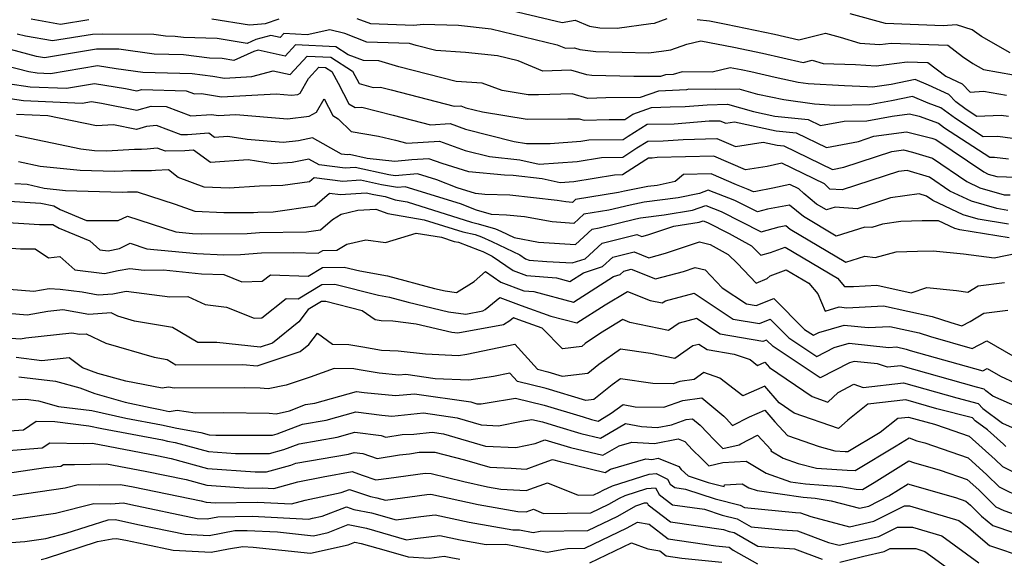
# Model space of a CAD drawing. Extents: x 1966594 to 1974796, y 2863029 to 2866063.
# Drawn here: x 1968284 to 1968492, y 2864589 to 2864702 of the extents above; entities that cross this region are included whole.
import ezdxf

# ---------------------------------------------------------------- set-up
doc = ezdxf.new("R2010")
doc.units = 0

msp = doc.modelspace()

# ---------------------------------------------------------------- linework, layer by layer
at = {"layer": 'Unknown_Line_Type', "color": 0}
for points in [[(1968385, 2864704.57, 3142), (1968398.36, 2864701.37, 3142), (1968401.13, 2864701.85, 3142), (1968404.13, 2864700.6, 3142), (1968406.33, 2864700.29, 3142), (1968409.94, 2864700.2, 3142), (1968417.02, 2864701.15, 3142), (1968417.8, 2864701.25, 3142), (1968420.47, 2864702.2, 3142)], [(1968286.51, 2864702.13, 3140), (1968292.73, 2864701.04, 3140), (1968298.65, 2864702.02, 3140)], [(1968324.57, 2864702.17, 3140), (1968332.54, 2864700.89, 3140), (1968335.85, 2864701.14, 3140), (1968338.75, 2864702.14, 3140)], [(1968355.13, 2864702.24, 3140), (1968358.01, 2864701.14, 3140), (1968367.15, 2864700.82, 3140), (1968369.12, 2864701, 3140), (1968376.54, 2864700.79, 3140), (1968383.41, 2864700.05, 3140), (1968397.34, 2864696.68, 3140), (1968399.06, 2864695.97, 3140), (1968400.97, 2864696.04, 3140), (1968402.06, 2864695.72, 3140), (1968405.47, 2864695.24, 3140), (1968416.55, 2864694.97, 3140), (1968419.28, 2864695.34, 3140), (1968421.25, 2864695.6, 3140), (1968424.65, 2864696.81, 3140), (1968427.61, 2864697.55, 3140), (1968434.5, 2864696.21, 3140), (1968440.6, 2864694.94, 3140), (1968449.13, 2864692.96, 3140), (1968451.01, 2864693.44, 3140), (1968453.36, 2864692.77, 3140), (1968460.18, 2864692.56, 3140), (1968464.52, 2864692.26, 3140), (1968471.04, 2864693.12, 3140), (1968475.37, 2864692.96, 3140), (1968479.2, 2864690.06, 3140), (1968482.61, 2864688.48, 3140), (1968484.33, 2864686.74, 3140), (1968487.14, 2864686.95, 3140), (1968491.95, 2864686.09, 3140)], [(1968426.84, 2864701.99, 3142), (1968429.41, 2864701.73, 3142), (1968432.93, 2864701.04, 3142), (1968443.1, 2864698.92, 3142), (1968448.22, 2864697.73, 3142), (1968453.87, 2864699.15, 3142), (1968456.94, 2864698.27, 3142), (1968461.1, 2864697.02, 3142), (1968465.28, 2864696.73, 3142), (1968467.64, 2864697.05, 3142), (1968479.61, 2864696.58, 3142), (1968482.72, 2864694.23, 3142), (1968484.86, 2864692.76, 3142), (1968487.09, 2864691.49, 3142), (1968493.46, 2864690.36, 3142)], [(1968492.76, 2864695.01, 3144), (1968486.73, 2864698.45, 3144), (1968484.76, 2864699.8, 3144), (1968481.41, 2864700.86, 3144), (1968478.65, 2864700.71, 3144), (1968466.46, 2864701.16, 3144), (1968459.04, 2864703.22, 3144)], [(1968492.4, 2864681.56, 3138), (1968490.84, 2864681.77, 3138), (1968485.69, 2864681.6, 3138), (1968483.46, 2864683.06, 3138), (1968481.3, 2864684.69, 3138), (1968479.82, 2864686.19, 3138), (1968475.51, 2864688.18, 3138), (1968472.72, 2864689.36, 3138), (1968467.65, 2864688.3, 3138), (1968463.76, 2864687.78, 3138), (1968462.66, 2864687.86, 3138), (1968457.87, 2864688.01, 3138), (1968450.22, 2864688.44, 3138), (1968448.08, 2864688.75, 3138), (1968443.21, 2864689.77, 3138), (1968438.09, 2864690.96, 3138), (1968436.06, 2864691.38, 3138), (1968433.76, 2864691.83, 3138), (1968429.99, 2864690.89, 3138), (1968423.66, 2864690.98, 3138), (1968421.74, 2864690.46, 3138), (1968420.16, 2864690.39, 3138), (1968419.11, 2864690.03, 3138), (1968413.45, 2864689.98, 3138), (1968404.62, 2864690.19, 3138), (1968403.53, 2864690.34, 3138), (1968400.19, 2864691.33, 3138), (1968394.32, 2864691.11, 3138), (1968389.08, 2864693.3, 3138), (1968384.76, 2864694.35, 3138), (1968377.98, 2864695.07, 3138), (1968371.75, 2864695.47, 3138), (1968367.63, 2864696.54, 3138), (1968366.2, 2864696.95, 3138), (1968357.26, 2864697.26, 3138), (1968352.6, 2864699.04, 3138), (1968349.44, 2864699.83, 3138), (1968344.63, 2864698.81, 3138), (1968339.75, 2864699.05, 3138), (1968339, 2864698.22, 3138), (1968337.02, 2864698.65, 3138), (1968333.83, 2864697.77, 3138), (1968332.04, 2864696.95, 3138), (1968325.67, 2864697.98, 3138), (1968318.62, 2864698.25, 3138), (1968316.86, 2864698.46, 3138), (1968314.83, 2864698.52, 3138), (1968312.39, 2864698.86, 3138), (1968301.59, 2864698.95, 3138), (1968299.47, 2864698.88, 3138), (1968291.03, 2864697.49, 3138), (1968285.32, 2864698.49, 3138), (1968283.57, 2864698.95, 3138)], [(1968494.79, 2864676.77, 3136), (1968490.12, 2864677.39, 3136), (1968487.05, 2864677.29, 3136), (1968481.19, 2864681.13, 3136), (1968478.16, 2864683.42, 3136), (1968475.49, 2864684.38, 3136), (1968472.14, 2864685.81, 3136), (1968467.72, 2864684.88, 3136), (1968463.12, 2864684.05, 3136), (1968455.7, 2864683.92, 3136), (1968451.51, 2864684.16, 3136), (1968445.07, 2864685.08, 3136), (1968439.57, 2864686.24, 3136), (1968435.62, 2864687.37, 3136), (1968430.66, 2864687.24, 3136), (1968425.08, 2864687.32, 3136), (1968424.53, 2864687.17, 3136), (1968418.66, 2864686.92, 3136), (1968414.77, 2864685.57, 3136), (1968407.55, 2864685.51, 3136), (1968403.81, 2864685.39, 3136), (1968400.51, 2864686.35, 3136), (1968393.4, 2864686.17, 3136), (1968391.19, 2864686.16, 3136), (1968385.76, 2864687.03, 3136), (1968381.53, 2864688.57, 3136), (1968376.06, 2864688.92, 3136), (1968363.94, 2864692.07, 3136), (1968359.73, 2864693.27, 3136), (1968356.5, 2864693.38, 3136), (1968353.31, 2864694.6, 3136), (1968350.7, 2864696.28, 3136), (1968342.21, 2864696.68, 3136), (1968340.04, 2864694.32, 3136), (1968334.36, 2864695.55, 3136), (1968333.41, 2864695.29, 3136), (1968329.24, 2864693.39, 3136), (1968326.78, 2864693.78, 3136), (1968324.06, 2864693.89, 3136), (1968318.64, 2864694.54, 3136), (1968312.45, 2864694.71, 3136), (1968304.96, 2864695.74, 3136), (1968301.06, 2864695.77, 3136), (1968300.29, 2864695.75, 3136), (1968289.34, 2864693.94, 3136), (1968287.67, 2864694.24, 3136), (1968282.2, 2864695.68, 3136)], [(1968280.82, 2864692.41, 3134), (1968286.05, 2864691.03, 3134), (1968287.79, 2864690.76, 3134), (1968290.6, 2864690.65, 3134), (1968300.48, 2864692.33, 3134), (1968304.46, 2864691.67, 3134), (1968310.06, 2864690.9, 3134), (1968320.42, 2864690.61, 3134), (1968324.8, 2864690.08, 3134), (1968327.24, 2864689.68, 3134), (1968333.01, 2864689.98, 3134), (1968337.47, 2864691.2, 3134), (1968341.08, 2864690.41, 3134), (1968344.67, 2864694.32, 3134), (1968349.63, 2864694.08, 3134), (1968354.2, 2864691.14, 3134), (1968355.63, 2864688.53, 3134), (1968358.56, 2864687.66, 3134), (1968360.11, 2864687.73, 3134), (1968362.32, 2864687.18, 3134), (1968375.59, 2864683.74, 3134), (1968377, 2864683.83, 3134), (1968378.1, 2864683.43, 3134), (1968381.6, 2864682.53, 3134), (1968391.01, 2864681.03, 3134), (1968399.56, 2864681.06, 3134), (1968401.93, 2864681.12, 3134), (1968403.03, 2864680.8, 3134), (1968408.24, 2864680.96, 3134), (1968411.57, 2864680.98, 3134), (1968413.26, 2864682.09, 3134), (1968417.16, 2864683.45, 3134), (1968421.13, 2864683.62, 3134), (1968424.28, 2864683.69, 3134), (1968428.93, 2864684.05, 3134), (1968433.18, 2864684.16, 3134), (1968438.66, 2864682.6, 3134), (1968443.19, 2864681.63, 3134), (1968450.18, 2864680.92, 3134), (1968452.78, 2864679.65, 3134), (1968457.77, 2864680.62, 3134), (1968462.54, 2864680.7, 3134), (1968467.85, 2864681.66, 3134), (1968471.55, 2864682.16, 3134), (1968473.56, 2864681.65, 3134), (1968477.63, 2864680.18, 3134), (1968478.93, 2864679.2, 3134), (1968488.42, 2864672.98, 3134), (1968489.4, 2864673.02, 3134), (1968492.35, 2864672.63, 3134)], [(1968281.62, 2864688.56, 3132), (1968286.33, 2864687.85, 3132), (1968293.94, 2864687.53, 3132), (1968299.85, 2864688.53, 3132), (1968306.39, 2864687.45, 3132), (1968308.81, 2864686.97, 3132), (1968309.8, 2864687.26, 3132), (1968319.15, 2864687, 3132), (1968320.9, 2864686.33, 3132), (1968322.41, 2864686.43, 3132), (1968326.58, 2864685.75, 3132), (1968338.12, 2864686.33, 3132), (1968341.33, 2864686.05, 3132), (1968342.69, 2864686.23, 3132), (1968343.16, 2864686.48, 3132), (1968344.96, 2864689.6, 3132), (1968347.12, 2864691.96, 3132), (1968348.55, 2864691.89, 3132), (1968349.87, 2864691.04, 3132), (1968351.21, 2864688.61, 3132), (1968353.41, 2864684.27, 3132), (1968354.79, 2864683.48, 3132), (1968356.14, 2864683.54, 3132), (1968362.8, 2864681.88, 3132), (1968370.61, 2864679.85, 3132), (1968374.77, 2864680.11, 3132), (1968378.01, 2864678.93, 3132), (1968388.29, 2864676.3, 3132), (1968390.84, 2864675.89, 3132), (1968395.82, 2864675.91, 3132), (1968402.27, 2864676.37, 3132), (1968403.98, 2864676.65, 3132), (1968411.19, 2864676.75, 3132), (1968412.27, 2864677.45, 3132), (1968416.24, 2864679.94, 3132), (1968421.97, 2864680.07, 3132), (1968429.33, 2864680.64, 3132), (1968431.58, 2864680.7, 3132), (1968432.83, 2864680.16, 3132), (1968434.68, 2864680.45, 3132), (1968443.43, 2864678.59, 3132), (1968447.63, 2864678.16, 3132), (1968454.03, 2864675.04, 3132), (1968460.77, 2864676.34, 3132), (1968464.05, 2864677.42, 3132), (1968470.91, 2864678.36, 3132), (1968476.22, 2864677.01, 3132), (1968477.06, 2864676.75, 3132), (1968487.17, 2864669.9, 3132), (1968488.13, 2864669.45, 3132), (1968489.9, 2864668.93, 3132), (1968494, 2864668.79, 3132)], [(1968279.19, 2864685.8, 3130), (1968284.88, 2864684.93, 3130), (1968297.28, 2864684.41, 3130), (1968299.21, 2864684.74, 3130), (1968301.34, 2864684.39, 3130), (1968308.77, 2864682.92, 3130), (1968311.81, 2864683.79, 3130), (1968314.98, 2864683.7, 3130), (1968320.13, 2864681.72, 3130), (1968324.59, 2864682.03, 3130), (1968325.93, 2864681.81, 3130), (1968329.62, 2864682, 3130), (1968340.48, 2864681.07, 3130), (1968345.06, 2864681.65, 3130), (1968346.65, 2864682.51, 3130), (1968348.27, 2864685.31, 3130), (1968350.06, 2864681.77, 3130), (1968351.19, 2864681.12, 3130), (1968353.95, 2864678.42, 3130), (1968359.69, 2864677.47, 3130), (1968363.27, 2864676.58, 3130), (1968365.63, 2864675.96, 3130), (1968372.54, 2864676.39, 3130), (1968377.91, 2864674.44, 3130), (1968383.03, 2864673.13, 3130), (1968389.44, 2864672.46, 3130), (1968393.54, 2864671.53, 3130), (1968401.54, 2864672.1, 3130), (1968406.67, 2864672.95, 3130), (1968411.13, 2864673.01, 3130), (1968414.13, 2864674.96, 3130), (1968416.4, 2864676.38, 3130), (1968419.66, 2864676.45, 3130), (1968423.85, 2864676.77, 3130), (1968430.97, 2864676.97, 3130), (1968434.9, 2864675.26, 3130), (1968440.73, 2864676.17, 3130), (1968443.67, 2864675.55, 3130), (1968445.08, 2864675.4, 3130), (1968455.29, 2864670.42, 3130), (1968457.69, 2864670.89, 3130), (1968467.83, 2864674.22, 3130), (1968470.27, 2864674.55, 3130), (1968472.17, 2864674.07, 3130), (1968476.4, 2864672.77, 3130), (1968483.6, 2864667.89, 3130), (1968486.37, 2864666.59, 3130), (1968491.49, 2864665.09, 3130), (1968492.71, 2864665.05, 3130)], [(1968492.24, 2864661.8, 3128), (1968489.92, 2864662.18, 3128), (1968484.61, 2864663.73, 3128), (1968480.03, 2864665.88, 3128), (1968475.74, 2864668.79, 3128), (1968471.04, 2864670.23, 3128), (1968469.18, 2864669.98, 3128), (1968457.37, 2864666.1, 3128), (1968454.75, 2864666.28, 3128), (1968453.6, 2864667.38, 3128), (1968444.62, 2864671.78, 3128), (1968441.56, 2864671.08, 3128), (1968436.96, 2864670.36, 3128), (1968430.35, 2864673.23, 3128), (1968418.38, 2864672.91, 3128), (1968417.35, 2864672.83, 3128), (1968416.55, 2864672.81, 3128), (1968416, 2864672.46, 3128), (1968411.07, 2864669.27, 3128), (1968409.36, 2864669.25, 3128), (1968400.8, 2864667.84, 3128), (1968397.95, 2864667.63, 3128), (1968394.18, 2864668.48, 3128), (1968388.06, 2864669.14, 3128), (1968386.25, 2864669.2, 3128), (1968378.7, 2864669.9, 3128), (1968373.06, 2864671.67, 3128), (1968370.31, 2864672.67, 3128), (1968366.69, 2864672.45, 3128), (1968363.1, 2864672.08, 3128), (1968357.3, 2864672.73, 3128), (1968353.59, 2864673.55, 3128), (1968353.13, 2864673.52, 3128), (1968351.9, 2864673.67, 3128), (1968345.77, 2864677.11, 3128), (1968342.83, 2864676.49, 3128), (1968339.63, 2864676.08, 3128), (1968332.04, 2864676.73, 3128), (1968327.92, 2864677.36, 3128), (1968325.16, 2864677.18, 3128), (1968323.91, 2864678.06, 3128), (1968319.46, 2864677.72, 3128), (1968318.1, 2864677.69, 3128), (1968312.92, 2864679.69, 3128), (1968310.8, 2864679.46, 3128), (1968308.72, 2864678.87, 3128), (1968303.87, 2864679.83, 3128), (1968300.26, 2864679.6, 3128), (1968290.04, 2864681.74, 3128), (1968283.42, 2864682.01, 3128)], [(1968492.37, 2864658.91, 3126), (1968486.01, 2864659.95, 3126), (1968482.85, 2864660.87, 3126), (1968476.46, 2864663.87, 3126), (1968475.08, 2864664.81, 3126), (1968473.57, 2864665.28, 3126), (1968467.52, 2864664.46, 3126), (1968460.48, 2864662.14, 3126), (1968455.85, 2864662.46, 3126), (1968454.04, 2864661.89, 3126), (1968451.97, 2864663.12, 3126), (1968449.26, 2864665.33, 3126), (1968448.24, 2864666.31, 3126), (1968446.31, 2864667.26, 3126), (1968442.77, 2864666.46, 3126), (1968439.15, 2864665.81, 3126), (1968438.66, 2864665.68, 3126), (1968437.56, 2864666.23, 3126), (1968435.06, 2864667.18, 3126), (1968429.73, 2864669.5, 3126), (1968423.93, 2864669.34, 3126), (1968422.18, 2864667.87, 3126), (1968418.41, 2864667.07, 3126), (1968416.43, 2864666.81, 3126), (1968411.48, 2864665.84, 3126), (1968410.26, 2864665.54, 3126), (1968401.18, 2864664.09, 3126), (1968400.53, 2864663.5, 3126), (1968399.12, 2864663.59, 3126), (1968397.33, 2864663.91, 3126), (1968387.35, 2864664.98, 3126), (1968382.05, 2864665.16, 3126), (1968380.13, 2864665.34, 3126), (1968376.27, 2864666.55, 3126), (1968371.98, 2864668.24, 3126), (1968367.87, 2864669.5, 3126), (1968363.16, 2864669.08, 3126), (1968361.87, 2864669.29, 3126), (1968354.76, 2864670.87, 3126), (1968352.65, 2864670.72, 3126), (1968347.15, 2864671.4, 3126), (1968345.01, 2864672.6, 3126), (1968341.52, 2864671.86, 3126), (1968337.5, 2864671.64, 3126), (1968332.26, 2864672.44, 3126), (1968324.29, 2864671.92, 3126), (1968320.7, 2864674.48, 3126), (1968318.89, 2864674.34, 3126), (1968314.81, 2864674.25, 3126), (1968313.08, 2864674.92, 3126), (1968310.93, 2864674.69, 3126), (1968309.75, 2864674.6, 3126), (1968308.32, 2864674.62, 3126), (1968302.38, 2864674.29, 3126), (1968299.88, 2864674.36, 3126), (1968296.98, 2864674.67, 3126), (1968283.19, 2864677.58, 3126)], [(1968492.51, 2864656.02, 3124), (1968482.11, 2864657.72, 3124), (1968481.1, 2864658.02, 3124), (1968477.65, 2864659.63, 3124), (1968474.22, 2864659.57, 3124), (1968469.68, 2864659.45, 3124), (1968465.86, 2864658.93, 3124), (1968463.59, 2864658.19, 3124), (1968462.1, 2864658.29, 3124), (1968456.09, 2864656.39, 3124), (1968449.19, 2864660.49, 3124), (1968446.24, 2864662.9, 3124), (1968441.63, 2864662.08, 3124), (1968439.48, 2864661.5, 3124), (1968434.71, 2864663.92, 3124), (1968429.15, 2864666.03, 3124), (1968427.33, 2864665.39, 3124), (1968422.83, 2864664.42, 3124), (1968415.63, 2864663.51, 3124), (1968412.67, 2864662.93, 3124), (1968408.23, 2864661.83, 3124), (1968402.94, 2864660.98, 3124), (1968400.85, 2864659.06, 3124), (1968396.26, 2864659.36, 3124), (1968390.46, 2864660.42, 3124), (1968386.64, 2864660.83, 3124), (1968383.5, 2864660.93, 3124), (1968380.3, 2864661.88, 3124), (1968376.93, 2864663.2, 3124), (1968365.27, 2864666.79, 3124), (1968363.68, 2864666.65, 3124), (1968360.29, 2864667.22, 3124), (1968355.92, 2864668.19, 3124), (1968352.18, 2864667.92, 3124), (1968346.11, 2864668.67, 3124), (1968345.14, 2864667.84, 3124), (1968339.54, 2864667.02, 3124), (1968334.61, 2864666.91, 3124), (1968328.21, 2864666.48, 3124), (1968322.99, 2864666.72, 3124), (1968317.47, 2864668.72, 3124), (1968315.44, 2864670.36, 3124), (1968312.74, 2864670.18, 3124), (1968311.85, 2864670.12, 3124), (1968307.57, 2864670.17, 3124), (1968304.05, 2864669.98, 3124), (1968296.82, 2864670.18, 3124), (1968288.45, 2864671.07, 3124), (1968283.85, 2864672.04, 3124)], [(1968283.05, 2864667.46, 3122), (1968285.65, 2864667.3, 3122), (1968289.27, 2864666.47, 3122), (1968293.77, 2864665.99, 3122), (1968305.72, 2864665.67, 3122), (1968306.82, 2864665.73, 3122), (1968308.86, 2864665.7, 3122), (1968316.85, 2864663.13, 3122), (1968321.02, 2864661.62, 3122), (1968327.11, 2864661.33, 3122), (1968333.37, 2864661.38, 3122), (1968334.25, 2864661.45, 3122), (1968337.51, 2864661.49, 3122), (1968346.3, 2864662.77, 3122), (1968349.35, 2864665.41, 3122), (1968351.71, 2864665.12, 3122), (1968357.09, 2864665.5, 3122), (1968358.7, 2864665.14, 3122), (1968361.12, 2864664.74, 3122), (1968363.2, 2864664, 3122), (1968365.73, 2864663.58, 3122), (1968379.3, 2864659.31, 3122), (1968380.68, 2864659, 3122), (1968384.31, 2864657.93, 3122), (1968385.47, 2864657.43, 3122), (1968388.26, 2864656.07, 3122), (1968393.39, 2864655.14, 3122), (1968401.17, 2864654.63, 3122), (1968404.71, 2864657.88, 3122), (1968406.19, 2864658.12, 3122), (1968413.87, 2864660.02, 3122), (1968414.84, 2864660.21, 3122), (1968419.85, 2864660.84, 3122), (1968425.82, 2864661.85, 3122), (1968428.61, 2864662.83, 3122), (1968431.86, 2864661.6, 3122), (1968440.3, 2864657.32, 3122), (1968444.1, 2864658.34, 3122), (1968445.51, 2864658.59, 3122), (1968446.41, 2864657.86, 3122), (1968458.14, 2864650.9, 3122), (1968462.14, 2864652.16, 3122), (1968464.33, 2864651.88, 3122), (1968468.74, 2864653.08, 3122), (1968473.19, 2864653.2, 3122), (1968476.54, 2864653.26, 3122), (1968482.89, 2864652.64, 3122), (1968489.37, 2864651.83, 3122), (1968494.12, 2864652.78, 3122)], [(1968280.79, 2864663.85, 3120), (1968288.58, 2864663.36, 3120), (1968291.31, 2864662.74, 3120), (1968292.6, 2864661.99, 3120), (1968298.16, 2864659.68, 3120), (1968304.87, 2864659.67, 3120), (1968306.8, 2864660.59, 3120), (1968317, 2864657.29, 3120), (1968320.49, 2864656.94, 3120), (1968322.36, 2864656.86, 3120), (1968332.01, 2864656.94, 3120), (1968334.65, 2864657.16, 3120), (1968344.51, 2864657.28, 3120), (1968347.46, 2864657.71, 3120), (1968350, 2864659.9, 3120), (1968351.83, 2864661.03, 3120), (1968355.32, 2864661.82, 3120), (1968359.15, 2864662.03, 3120), (1968361.68, 2864661.14, 3120), (1968369.32, 2864659.85, 3120), (1968377.47, 2864657.29, 3120), (1968380.01, 2864656.72, 3120), (1968381.41, 2864656.2, 3120), (1968383.56, 2864655.28, 3120), (1968389.43, 2864652.42, 3120), (1968390.63, 2864651.59, 3120), (1968391.41, 2864651.3, 3120), (1968395.12, 2864651.02, 3120), (1968400.47, 2864650.74, 3120), (1968403.21, 2864651.62, 3120), (1968406.79, 2864654.88, 3120), (1968414.13, 2864656.73, 3120), (1968415.18, 2864656.31, 3120), (1968416.38, 2864656.63, 3120), (1968421.87, 2864658.45, 3120), (1968427.25, 2864659.35, 3120), (1968428.06, 2864659.64, 3120), (1968429.01, 2864659.28, 3120), (1968433.57, 2864656.97, 3120), (1968438.22, 2864654.33, 3120), (1968440.21, 2864652.38, 3120), (1968442.28, 2864652.91, 3120), (1968445.33, 2864654.03, 3120), (1968456.35, 2864647.51, 3120), (1968457.81, 2864645.77, 3120), (1968459.7, 2864645.77, 3120), (1968464.66, 2864646.02, 3120), (1968471.85, 2864644.47, 3120), (1968475.15, 2864645.57, 3120), (1968481.45, 2864644.92, 3120), (1968483.81, 2864644.61, 3120), (1968486, 2864645.92, 3120), (1968491.52, 2864646.62, 3120)], [(1968280.52, 2864659.32, 3118), (1968288.28, 2864658.86, 3118), (1968291.07, 2864658.85, 3118), (1968292.41, 2864658.08, 3118), (1968298.86, 2864655.4, 3118), (1968301, 2864653.53, 3118), (1968302.77, 2864653.32, 3118), (1968305.1, 2864653.78, 3118), (1968307.4, 2864654.87, 3118), (1968310.89, 2864653.74, 3118), (1968321.45, 2864652.7, 3118), (1968327.08, 2864652.46, 3118), (1968330.64, 2864652.49, 3118), (1968335.06, 2864652.86, 3118), (1968341.71, 2864652.94, 3118), (1968346.99, 2864652.77, 3118), (1968347.99, 2864653.37, 3118), (1968350.94, 2864653.43, 3118), (1968353, 2864654.7, 3118), (1968357.04, 2864655.61, 3118), (1968361.15, 2864655.02, 3118), (1968367.63, 2864657.02, 3118), (1968372.92, 2864656.13, 3118), (1968375.65, 2864655.27, 3118), (1968376.5, 2864655.08, 3118), (1968380.92, 2864653.44, 3118), (1968381.65, 2864653.13, 3118), (1968383.66, 2864652.15, 3118), (1968388.02, 2864649.15, 3118), (1968390.85, 2864648.07, 3118), (1968397.18, 2864647.61, 3118), (1968400.01, 2864646.86, 3118), (1968402.85, 2864648.68, 3118), (1968406.89, 2864649.97, 3118), (1968409.06, 2864651.95, 3118), (1968413.51, 2864653.07, 3118), (1968416.6, 2864651.84, 3118), (1968420.16, 2864652.79, 3118), (1968427.31, 2864655.15, 3118), (1968429.55, 2864654.64, 3118), (1968433.35, 2864652.48, 3118), (1968435.27, 2864650.61, 3118), (1968439.22, 2864646.51, 3118), (1968441.52, 2864647.49, 3118), (1968442.17, 2864648.01, 3118), (1968445.58, 2864649.25, 3118), (1968450.32, 2864646.45, 3118), (1968452.21, 2864644.2, 3118), (1968453.78, 2864640.61, 3118), (1968456.75, 2864641.47, 3118), (1968458.36, 2864641.31, 3118), (1968466.03, 2864641.69, 3118), (1968476.3, 2864639.48, 3118), (1968480.21, 2864638.17, 3118), (1968482.54, 2864637.51, 3118), (1968484.3, 2864638.42, 3118), (1968487.19, 2864640.16, 3118), (1968492.26, 2864640.8, 3118)], [(1968282.29, 2864653.85, 3116), (1968284.26, 2864653.73, 3116), (1968287.33, 2864653.72, 3116), (1968290.15, 2864651.81, 3116), (1968292.56, 2864652.08, 3116), (1968295.75, 2864649.3, 3116), (1968301.95, 2864648.54, 3116), (1968304.86, 2864649.12, 3116), (1968307.32, 2864649.6, 3116), (1968310.31, 2864649.22, 3116), (1968314.38, 2864649.26, 3116), (1968322.4, 2864648.47, 3116), (1968327.09, 2864648.27, 3116), (1968330.91, 2864646.73, 3116), (1968335.2, 2864646.87, 3116), (1968336.91, 2864648.22, 3116), (1968344.86, 2864647.96, 3116), (1968347.88, 2864649.78, 3116), (1968352.43, 2864649.88, 3116), (1968355.72, 2864649.05, 3116), (1968361.61, 2864648.01, 3116), (1968371.45, 2864645.37, 3116), (1968373.74, 2864644.83, 3116), (1968376.13, 2864644.51, 3116), (1968379.82, 2864646.81, 3116), (1968382.19, 2864648.92, 3116), (1968385.42, 2864646.71, 3116), (1968390.28, 2864644.85, 3116), (1968392.37, 2864644.7, 3116), (1968400.75, 2864642.48, 3116), (1968409.16, 2864647.87, 3116), (1968410.57, 2864648.33, 3116), (1968411.33, 2864649.02, 3116), (1968412.89, 2864649.41, 3116), (1968418.02, 2864647.37, 3116), (1968423.94, 2864648.95, 3116), (1968426.4, 2864649.76, 3116), (1968428.49, 2864649.29, 3116), (1968432.07, 2864645.5, 3116), (1968437.2, 2864642.09, 3116), (1968439.21, 2864641.76, 3116), (1968442.92, 2864643.24, 3116), (1968449.44, 2864636.74, 3116), (1968451.3, 2864635.5, 3116), (1968452.44, 2864636.09, 3116), (1968457.79, 2864637.64, 3116), (1968462.79, 2864637.13, 3116), (1968467.4, 2864637.36, 3116), (1968473.58, 2864636.03, 3116), (1968475.93, 2864635.24, 3116), (1968484.75, 2864632.75, 3116), (1968487.81, 2864634.35, 3116), (1968496.92, 2864629.08, 3116)], [(1968281.87, 2864645.23, 3114), (1968287.09, 2864644.79, 3114), (1968290.34, 2864645.36, 3114), (1968292.64, 2864645.24, 3114), (1968297.26, 2864644.66, 3114), (1968300.63, 2864644.03, 3114), (1968303.7, 2864644.26, 3114), (1968306.51, 2864644.8, 3114), (1968315.73, 2864643.62, 3114), (1968319.52, 2864643.66, 3114), (1968323.18, 2864641.97, 3114), (1968327.7, 2864641.44, 3114), (1968333.49, 2864639.11, 3114), (1968335.08, 2864639.16, 3114), (1968340.25, 2864643.24, 3114), (1968342.74, 2864643.16, 3114), (1968347.77, 2864646.18, 3114), (1968350.49, 2864646.24, 3114), (1968359.68, 2864643.93, 3114), (1968362.01, 2864643.52, 3114), (1968365.9, 2864642.48, 3114), (1968374.44, 2864640.45, 3114), (1968378.08, 2864639.97, 3114), (1968381.65, 2864640.63, 3114), (1968382.17, 2864640.94, 3114), (1968385.25, 2864643.44, 3114), (1968389.75, 2864641.74, 3114), (1968395.96, 2864639.56, 3114), (1968401.48, 2864638.1, 3114), (1968407.45, 2864641.93, 3114), (1968412.1, 2864644.72, 3114), (1968416.91, 2864642.83, 3114), (1968419.41, 2864642.3, 3114), (1968420.1, 2864642.78, 3114), (1968426.17, 2864644.38, 3114), (1968434.42, 2864638.9, 3114), (1968439.93, 2864637.98, 3114), (1968442.18, 2864638.87, 3114), (1968446.11, 2864634.94, 3114), (1968452.02, 2864631.01, 3114), (1968455.65, 2864632.9, 3114), (1968458.82, 2864633.82, 3114), (1968467.21, 2864632.96, 3114), (1968468.77, 2864633.04, 3114), (1968470.86, 2864632.59, 3114), (1968471.65, 2864632.32, 3114), (1968486.95, 2864627.99, 3114), (1968487.89, 2864628.48, 3114), (1968490.7, 2864626.86, 3114), (1968496.77, 2864624.06, 3114)], [(1968498.97, 2864618.3, 3112), (1968489.08, 2864622.71, 3112), (1968487.59, 2864623.79, 3112), (1968487.25, 2864624.18, 3112), (1968485.62, 2864624.6, 3112), (1968469.73, 2864629.07, 3112), (1968466.93, 2864628.75, 3112), (1968464.76, 2864629.49, 3112), (1968459.85, 2864629.99, 3112), (1968458.86, 2864629.7, 3112), (1968452.73, 2864626.52, 3112), (1968442.79, 2864633.15, 3112), (1968441.43, 2864634.5, 3112), (1968440.66, 2864634.19, 3112), (1968431.65, 2864635.7, 3112), (1968426.66, 2864639.01, 3112), (1968423, 2864638.05, 3112), (1968420.76, 2864636.49, 3112), (1968412.63, 2864638.2, 3112), (1968411.12, 2864638.79, 3112), (1968406.42, 2864635.98, 3112), (1968403.24, 2864633.74, 3112), (1968402.49, 2864633.13, 3112), (1968398.47, 2864632.64, 3112), (1968394.14, 2864637.02, 3112), (1968389.24, 2864638.74, 3112), (1968388.13, 2864639.15, 3112), (1968387.38, 2864638.54, 3112), (1968385.98, 2864637.71, 3112), (1968376.36, 2864635.91, 3112), (1968375.14, 2864636.07, 3112), (1968367.64, 2864637.85, 3112), (1968362.67, 2864638.44, 3112), (1968360.26, 2864638.54, 3112), (1968358.96, 2864638.76, 3112), (1968356.21, 2864640.68, 3112), (1968348.56, 2864642.61, 3112), (1968347.66, 2864642.59, 3112), (1968344.85, 2864640.9, 3112), (1968342.92, 2864638.35, 3112), (1968337.39, 2864633.87, 3112), (1968334.74, 2864632.99, 3112), (1968325.64, 2864633.97, 3112), (1968321.64, 2864633.96, 3112), (1968316.3, 2864637.17, 3112), (1968308.3, 2864638.5, 3112), (1968304.78, 2864639.54, 3112), (1968303.34, 2864640.21, 3112), (1968298.66, 2864639.86, 3112), (1968293.22, 2864640.88, 3112), (1968290.03, 2864640.53, 3112), (1968285.67, 2864639.77, 3112), (1968278.37, 2864640.39, 3112)], [(1968282.33, 2864634.92, 3110), (1968284.26, 2864634.76, 3110), (1968285.41, 2864634.96, 3110), (1968295.07, 2864636, 3110), (1968296.69, 2864635.7, 3110), (1968298.08, 2864635.8, 3110), (1968302.23, 2864633.86, 3110), (1968312.41, 2864630.87, 3110), (1968315.16, 2864630.41, 3110), (1968317, 2864629.3, 3110), (1968331.1, 2864629.35, 3110), (1968334.1, 2864629.03, 3110), (1968343.2, 2864632.06, 3110), (1968345.02, 2864633.54, 3110), (1968346.81, 2864635.91, 3110), (1968349.97, 2864633.61, 3110), (1968353.42, 2864633.54, 3110), (1968356.41, 2864633.06, 3110), (1968360.34, 2864632.39, 3110), (1968363.84, 2864632.25, 3110), (1968369.6, 2864631.56, 3110), (1968376.55, 2864631.27, 3110), (1968378.28, 2864631.53, 3110), (1968388.38, 2864633.65, 3110), (1968393.15, 2864628.36, 3110), (1968395.34, 2864627.82, 3110), (1968398.4, 2864626.9, 3110), (1968403.78, 2864627.55, 3110), (1968406.06, 2864629.39, 3110), (1968410.66, 2864632.65, 3110), (1968416.98, 2864631.76, 3110), (1968422.11, 2864630.68, 3110), (1968425.9, 2864633.32, 3110), (1968427.16, 2864633.65, 3110), (1968428.88, 2864632.51, 3110), (1968434.57, 2864631.55, 3110), (1968437.99, 2864630.37, 3110), (1968439.54, 2864629.16, 3110), (1968441.04, 2864629.82, 3110), (1968442.01, 2864628.68, 3110), (1968451.02, 2864622.58, 3110), (1968454.3, 2864621.44, 3110), (1968456.47, 2864623.43, 3110), (1968459.82, 2864625.17, 3110), (1968461.76, 2864624.51, 3110), (1968470.26, 2864625.47, 3110), (1968481.47, 2864622.32, 3110), (1968486.02, 2864621.14, 3110), (1968486.97, 2864620.05, 3110), (1968491.15, 2864617, 3110), (1968494.43, 2864615.54, 3110)], [(1968491.83, 2864612.05, 3108), (1968491.3, 2864612.56, 3108), (1968487.96, 2864615.55, 3108), (1968485.34, 2864617.48, 3108), (1968484.8, 2864618.1, 3108), (1968477.32, 2864620.04, 3108), (1968470.78, 2864621.87, 3108), (1968462.77, 2864620.97, 3108), (1968458.54, 2864617.63, 3108), (1968456.58, 2864615.84, 3108), (1968447.23, 2864619.11, 3108), (1968444.06, 2864621.26, 3108), (1968441.04, 2864624.79, 3108), (1968436.39, 2864622.74, 3108), (1968431.56, 2864626.48, 3108), (1968428.23, 2864627.64, 3108), (1968426.17, 2864626.19, 3108), (1968423.12, 2864625.77, 3108), (1968421.78, 2864625.3, 3108), (1968417.44, 2864625.35, 3108), (1968410.67, 2864626.31, 3108), (1968408.87, 2864625.03, 3108), (1968405.07, 2864621.98, 3108), (1968403.34, 2864621.77, 3108), (1968394.97, 2864624.29, 3108), (1968388.95, 2864625.76, 3108), (1968387.34, 2864627.55, 3108), (1968383.93, 2864626.84, 3108), (1968378.69, 2864626.04, 3108), (1968371.61, 2864626.34, 3108), (1968365.41, 2864627.25, 3108), (1968363.96, 2864627.11, 3108), (1968359.8, 2864627.53, 3108), (1968355.58, 2864628.25, 3108), (1968354.49, 2864628.42, 3108), (1968350.31, 2864628.5, 3108), (1968345.31, 2864626.7, 3108), (1968340.23, 2864625, 3108), (1968336.47, 2864624.2, 3108), (1968334.74, 2864624.39, 3108), (1968331.51, 2864624.43, 3108), (1968316.66, 2864624.39, 3108), (1968315.42, 2864624.56, 3108), (1968314.14, 2864624.34, 3108), (1968306.48, 2864625.81, 3108), (1968300.55, 2864627.48, 3108), (1968297.34, 2864628.67, 3108), (1968294.51, 2864630.78, 3108), (1968288.74, 2864630.15, 3108), (1968283.39, 2864630.81, 3108)], [(1968283.89, 2864626.76, 3106), (1968291.65, 2864625.87, 3106), (1968296.76, 2864624.4, 3106), (1968299.95, 2864623.21, 3106), (1968306.35, 2864621.41, 3106), (1968311.59, 2864620.26, 3106), (1968313.7, 2864619.86, 3106), (1968315.61, 2864619.44, 3106), (1968317.24, 2864619.72, 3106), (1968321.09, 2864619.2, 3106), (1968327.05, 2864619.21, 3106), (1968336.62, 2864619.1, 3106), (1968338.14, 2864618.93, 3106), (1968340.97, 2864619.59, 3106), (1968344.34, 2864620.9, 3106), (1968346.28, 2864621.23, 3106), (1968355.04, 2864623.66, 3106), (1968356.67, 2864623.46, 3106), (1968363.24, 2864622.8, 3106), (1968367.28, 2864623.2, 3106), (1968379.1, 2864621.46, 3106), (1968380.41, 2864621.08, 3106), (1968381.34, 2864621.04, 3106), (1968382.59, 2864621.29, 3106), (1968388.52, 2864622.25, 3106), (1968394.59, 2864620.77, 3106), (1968402.76, 2864618.3, 3106), (1968404.53, 2864617.77, 3106), (1968405.94, 2864617.44, 3106), (1968407.21, 2864618.18, 3106), (1968408.71, 2864619.08, 3106), (1968411.19, 2864620.93, 3106), (1968413.75, 2864620.43, 3106), (1968419.8, 2864620.36, 3106), (1968423.8, 2864621.75, 3106), (1968427.78, 2864622.3, 3106), (1968432.39, 2864618.48, 3106), (1968432.88, 2864617.94, 3106), (1968434.26, 2864616.49, 3106), (1968437.83, 2864618.34, 3106), (1968441.04, 2864619.76, 3106), (1968443.19, 2864617.24, 3106), (1968445.82, 2864614.39, 3106), (1968452.47, 2864612.05, 3106), (1968455.83, 2864611.17, 3106), (1968457.97, 2864611.05, 3106), (1968458.52, 2864611.02, 3106), (1968465.37, 2864615.12, 3106), (1968469.04, 2864618.02, 3106), (1968471.31, 2864618.27, 3106), (1968473.16, 2864617.75, 3106), (1968476.81, 2864616.81, 3106), (1968479.02, 2864615.98, 3106), (1968484.12, 2864614.22, 3106), (1968489.57, 2864609.35, 3106), (1968491.14, 2864607.83, 3106), (1968499.12, 2864603.83, 3106)], [(1968278.75, 2864621.73, 3104), (1968285.4, 2864622.02, 3104), (1968288.07, 2864621.72, 3104), (1968292.3, 2864620.5, 3104), (1968299.33, 2864619.63, 3104), (1968306.49, 2864618.05, 3104), (1968313.95, 2864616.66, 3104), (1968317.19, 2864615.93, 3104), (1968322.28, 2864615.03, 3104), (1968324.01, 2864614.55, 3104), (1968325.43, 2864614.45, 3104), (1968337.38, 2864614.46, 3104), (1968338.31, 2864614.71, 3104), (1968343.65, 2864616.78, 3104), (1968348.64, 2864617.65, 3104), (1968354.89, 2864619.38, 3104), (1968360.35, 2864618.7, 3104), (1968362.52, 2864618.48, 3104), (1968369.15, 2864619.14, 3104), (1968376.23, 2864618.1, 3104), (1968381.32, 2864616.62, 3104), (1968384.96, 2864616.46, 3104), (1968389.83, 2864617.43, 3104), (1968392, 2864617.78, 3104), (1968394.22, 2864617.24, 3104), (1968397.2, 2864616.34, 3104), (1968402.33, 2864614.81, 3104), (1968406.42, 2864613.83, 3104), (1968410.13, 2864616, 3104), (1968411.71, 2864616.95, 3104), (1968415.05, 2864616.3, 3104), (1968418.41, 2864616.09, 3104), (1968421.42, 2864616.67, 3104), (1968424.48, 2864617.73, 3104), (1968425.85, 2864617.92, 3104), (1968427.44, 2864616.6, 3104), (1968428.97, 2864614.94, 3104), (1968430.31, 2864613.52, 3104), (1968432.23, 2864611.68, 3104), (1968435.68, 2864612.46, 3104), (1968436, 2864612.66, 3104), (1968439.5, 2864614.47, 3104), (1968442.42, 2864611.39, 3104), (1968442.31, 2864611.17, 3104), (1968444.94, 2864609.6, 3104), (1968448.11, 2864608.47, 3104), (1968451.92, 2864607.48, 3104), (1968458.42, 2864607.12, 3104), (1968460.08, 2864607.03, 3104), (1968468.72, 2864612.19, 3104), (1968471.46, 2864613.92, 3104), (1968473.1, 2864613.29, 3104), (1968474.73, 2864612.82, 3104), (1968483.89, 2864609.67, 3104), (1968487.83, 2864606.14, 3104), (1968490.44, 2864603.61, 3104), (1968495.25, 2864601.2, 3104)], [(1968279.02, 2864615.14, 3102), (1968284.92, 2864615.6, 3102), (1968287.56, 2864617.38, 3102), (1968291.52, 2864617.33, 3102), (1968298.69, 2864616.44, 3102), (1968301.39, 2864615.84, 3102), (1968314.19, 2864613.45, 3102), (1968315.23, 2864613.22, 3102), (1968316.87, 2864612.93, 3102), (1968323.84, 2864611, 3102), (1968329.57, 2864610.61, 3102), (1968336.74, 2864610.62, 3102), (1968339.76, 2864611.43, 3102), (1968342.95, 2864612.67, 3102), (1968350.99, 2864614.06, 3102), (1968354.73, 2864615.1, 3102), (1968360.23, 2864614.42, 3102), (1968361.24, 2864614.07, 3102), (1968364.69, 2864614.63, 3102), (1968367.1, 2864614.7, 3102), (1968371.01, 2864615.09, 3102), (1968373.36, 2864614.74, 3102), (1968382.23, 2864612.15, 3102), (1968388.58, 2864611.88, 3102), (1968392.68, 2864612.7, 3102), (1968394.7, 2864613.46, 3102), (1968400.14, 2864611.84, 3102), (1968406.91, 2864610.22, 3102), (1968410.36, 2864612.24, 3102), (1968413.06, 2864613.02, 3102), (1968417.84, 2864612.73, 3102), (1968422.83, 2864613.69, 3102), (1968424.23, 2864613.11, 3102), (1968425.84, 2864611.37, 3102), (1968427.72, 2864609.53, 3102), (1968429.29, 2864608.03, 3102), (1968432.18, 2864608.69, 3102), (1968437.12, 2864609.01, 3102), (1968441.32, 2864606.49, 3102), (1968446.49, 2864604.65, 3102), (1968449.63, 2864604.21, 3102), (1968457.06, 2864603.65, 3102), (1968460.29, 2864603.1, 3102), (1968461.65, 2864603.03, 3102), (1968464.1, 2864604.49, 3102), (1968471.36, 2864609.07, 3102), (1968472.35, 2864608.69, 3102), (1968477.97, 2864607.07, 3102), (1968483.65, 2864605.11, 3102), (1968486.1, 2864602.92, 3102), (1968489.75, 2864599.38, 3102), (1968491.38, 2864598.57, 3102), (1968499.28, 2864595.89, 3102)], [(1968279.08, 2864611.01, 3100), (1968288.86, 2864611.77, 3100), (1968290.44, 2864612.84, 3100), (1968297.56, 2864612.74, 3100), (1968299.46, 2864612.79, 3100), (1968313, 2864610.19, 3100), (1968315.98, 2864609.58, 3100), (1968323.68, 2864607.45, 3100), (1968333.72, 2864606.77, 3100), (1968336.09, 2864606.77, 3100), (1968341.2, 2864608.14, 3100), (1968342.26, 2864608.56, 3100), (1968353.34, 2864610.48, 3100), (1968354.58, 2864610.82, 3100), (1968356.4, 2864610.59, 3100), (1968359.41, 2864609.54, 3100), (1968364.08, 2864610.31, 3100), (1968366.19, 2864610.56, 3100), (1968368.28, 2864610.85, 3100), (1968371.56, 2864610.85, 3100), (1968377.83, 2864609.24, 3100), (1968383.15, 2864607.69, 3100), (1968387.62, 2864607.5, 3100), (1968390.79, 2864607.33, 3100), (1968393.81, 2864608.39, 3100), (1968396.35, 2864609.36, 3100), (1968397.94, 2864608.88, 3100), (1968407.4, 2864606.62, 3100), (1968408.54, 2864607.28, 3100), (1968415.98, 2864609.45, 3100), (1968417.26, 2864609.37, 3100), (1968418.6, 2864609.62, 3100), (1968422.94, 2864607.84, 3100), (1968423.47, 2864607.26, 3100), (1968424.89, 2864605.87, 3100), (1968429.15, 2864604.52, 3100), (1968432.48, 2864603.66, 3100), (1968432.53, 2864603.97, 3100), (1968436.3, 2864604.22, 3100), (1968437.69, 2864603.39, 3100), (1968439.41, 2864602.78, 3100), (1968449.15, 2864601.4, 3100), (1968451.66, 2864601.21, 3100), (1968455.02, 2864600.65, 3100), (1968460.98, 2864599.09, 3100), (1968462.93, 2864599.52, 3100), (1968467.19, 2864601.65, 3100), (1968471.27, 2864604.22, 3100), (1968471.59, 2864604.1, 3100), (1968481.22, 2864601.31, 3100), (1968483.42, 2864600.56, 3100), (1968484.36, 2864599.71, 3100), (1968486.73, 2864597.42, 3100), (1968489.09, 2864595.43, 3100), (1968493.44, 2864593.93, 3100)], [(1968274.35, 2864605.39, 3098), (1968289.56, 2864607.68, 3098), (1968292.8, 2864607.94, 3098), (1968293.32, 2864608.29, 3098), (1968295.68, 2864608.26, 3098), (1968302.41, 2864608.44, 3098), (1968310.52, 2864606.89, 3098), (1968319.17, 2864605.1, 3098), (1968323.51, 2864603.9, 3098), (1968332.27, 2864603.31, 3098), (1968335.23, 2864603.36, 3098), (1968337.64, 2864603.24, 3098), (1968342.7, 2864604.6, 3098), (1968348.04, 2864605.72, 3098), (1968354.17, 2864606.78, 3098), (1968356.25, 2864606.01, 3098), (1968359.14, 2864605.04, 3098), (1968361.87, 2864605.37, 3098), (1968369.54, 2864606.43, 3098), (1968370.8, 2864606.42, 3098), (1968377.67, 2864604.67, 3098), (1968382.63, 2864603.6, 3098), (1968385.42, 2864603.11, 3098), (1968390.8, 2864602.83, 3098), (1968395.28, 2864604.4, 3098), (1968401.74, 2864601.81, 3098), (1968405.01, 2864601.86, 3098), (1968406.26, 2864602.46, 3098), (1968407.01, 2864602.88, 3098), (1968408.98, 2864603.8, 3098), (1968416.72, 2864606.22, 3098), (1968418.2, 2864606.36, 3098), (1968420.55, 2864605.17, 3098), (1968421.13, 2864604.13, 3098), (1968422.07, 2864603.42, 3098), (1968424.32, 2864603.09, 3098), (1968430.63, 2864601.08, 3098), (1968435.87, 2864599.73, 3098), (1968436.79, 2864599.2, 3098), (1968447.53, 2864598.18, 3098), (1968448.59, 2864598.11, 3098), (1968450.75, 2864597.3, 3098), (1968458.86, 2864595.18, 3098), (1968464.01, 2864596.34, 3098), (1968470.46, 2864599.56, 3098), (1968471.54, 2864599.55, 3098), (1968481.95, 2864596.49, 3098), (1968484.05, 2864594.96, 3098), (1968488.4, 2864591.21, 3098), (1968495.86, 2864588.67, 3098)], [(1968282.69, 2864601.75, 3096), (1968293.71, 2864603.35, 3096), (1968296.42, 2864604.04, 3096), (1968300.84, 2864603.97, 3096), (1968305.35, 2864604.09, 3096), (1968308.04, 2864603.58, 3096), (1968322.36, 2864600.62, 3096), (1968323.35, 2864600.35, 3096), (1968325.34, 2864600.21, 3096), (1968334.15, 2864600.38, 3096), (1968341.33, 2864600.01, 3096), (1968344.25, 2864600.8, 3096), (1968351.79, 2864602.37, 3096), (1968353.54, 2864603.03, 3096), (1968357.99, 2864601.55, 3096), (1968359.34, 2864601.28, 3096), (1968361.18, 2864600.75, 3096), (1968369.86, 2864601.93, 3096), (1968370.68, 2864602.03, 3096), (1968380.71, 2864599.86, 3096), (1968389.03, 2864598.41, 3096), (1968390.81, 2864598.32, 3096), (1968392.3, 2864598.84, 3096), (1968394.44, 2864597.99, 3096), (1968404.39, 2864598.12, 3096), (1968408.19, 2864599.94, 3096), (1968410.46, 2864601.22, 3096), (1968411.63, 2864601.77, 3096), (1968416.21, 2864603.2, 3096), (1968418.03, 2864603.38, 3096), (1968418.82, 2864601.97, 3096), (1968421.61, 2864599.82, 3096), (1968428.33, 2864598.84, 3096), (1968432.1, 2864597.64, 3096), (1968435.24, 2864596.83, 3096), (1968438.2, 2864595.14, 3096), (1968444.72, 2864594.52, 3096), (1968447.95, 2864594.32, 3096), (1968454.5, 2864591.86, 3096), (1968456.73, 2864591.27, 3096), (1968465.09, 2864593.15, 3096), (1968468.97, 2864595.08, 3096), (1968472.19, 2864595.05, 3096), (1968478.37, 2864593.23, 3096), (1968486.15, 2864587.59, 3096)], [(1968278.43, 2864596.11, 3094), (1968291.65, 2864598.03, 3094), (1968299.71, 2864600.07, 3094), (1968303.27, 2864600.01, 3094), (1968305.96, 2864600.19, 3094), (1968307.55, 2864599.83, 3094), (1968321.52, 2864596.94, 3094), (1968323.6, 2864596.83, 3094), (1968325.82, 2864597.26, 3094), (1968333.08, 2864597.39, 3094), (1968345.02, 2864596.79, 3094), (1968345.8, 2864597, 3094), (1968347.82, 2864597.42, 3094), (1968352.93, 2864599.34, 3094), (1968354.47, 2864598.83, 3094), (1968358.24, 2864598.07, 3094), (1968363.39, 2864596.6, 3094), (1968368.62, 2864597.3, 3094), (1968371.63, 2864597.68, 3094), (1968378.79, 2864596.13, 3094), (1968387.99, 2864594.53, 3094), (1968389.36, 2864594.55, 3094), (1968392.28, 2864593.99, 3094), (1968393.74, 2864594.25, 3094), (1968403.76, 2864594.39, 3094), (1968410.11, 2864597.43, 3094), (1968413.92, 2864599.57, 3094), (1968414.28, 2864599.74, 3094), (1968415.7, 2864600.18, 3094), (1968416.26, 2864600.23, 3094), (1968416.51, 2864599.8, 3094), (1968421.16, 2864596.23, 3094), (1968432.33, 2864594.6, 3094), (1968433.58, 2864594.2, 3094), (1968434.62, 2864593.93, 3094), (1968439.61, 2864591.08, 3094), (1968441.91, 2864590.86, 3094), (1968447.31, 2864590.53, 3094), (1968453.12, 2864588.35, 3094)], [(1968271.64, 2864591.09, 3092), (1968285.21, 2864592.08, 3092), (1968289.59, 2864592.71, 3092), (1968293.86, 2864593.79, 3092), (1968302.71, 2864596.62, 3092), (1968304.27, 2864596.72, 3092), (1968309.01, 2864595.65, 3092), (1968318.98, 2864593.58, 3092), (1968324.02, 2864593.34, 3092), (1968329.4, 2864594.35, 3092), (1968332, 2864594.4, 3092), (1968338.42, 2864594.08, 3092), (1968345.98, 2864593.27, 3092), (1968349.06, 2864593.95, 3092), (1968353.28, 2864595.64, 3092), (1968357.14, 2864594.86, 3092), (1968365.61, 2864592.44, 3092), (1968367.39, 2864592.68, 3092), (1968372.58, 2864593.33, 3092), (1968376.87, 2864592.4, 3092), (1968382.38, 2864591.44, 3092), (1968386.47, 2864591.49, 3092), (1968395.18, 2864589.83, 3092), (1968399.52, 2864590.6, 3092), (1968403.13, 2864590.65, 3092), (1968412.04, 2864594.91, 3092), (1968414.24, 2864596.15, 3092), (1968416.69, 2864595.72, 3092), (1968420.7, 2864592.64, 3092), (1968430.71, 2864591.18, 3092), (1968433.54, 2864590.9, 3092), (1968434.39, 2864590.21, 3092), (1968439.49, 2864587.35, 3092)], [(1968288.61, 2864588.24, 3090), (1968289.77, 2864588.58, 3090), (1968300.46, 2864592.03, 3090), (1968303.61, 2864592.61, 3090), (1968304.52, 2864592.7, 3090), (1968306.43, 2864592.38, 3090), (1968310.48, 2864591.47, 3090), (1968316.45, 2864590.23, 3090), (1968324.43, 2864589.84, 3090), (1968328.11, 2864590.53, 3090), (1968331.1, 2864591.01, 3090), (1968333.27, 2864590.88, 3090), (1968345.36, 2864589.59, 3090), (1968353.29, 2864591.34, 3090), (1968354.73, 2864591.92, 3090), (1968356.04, 2864591.65, 3090), (1968361.28, 2864590.15, 3090), (1968365.9, 2864588.85, 3090), (1968370.34, 2864588.58, 3090), (1968373.53, 2864588.97, 3090), (1968374.95, 2864588.67, 3090), (1968376.78, 2864588.35, 3090)], [(1968404.17, 2864587.58, 3090), (1968412.98, 2864591.78, 3090), (1968416.43, 2864590.51, 3090), (1968418.91, 2864590.07, 3090), (1968420.25, 2864589.05, 3090), (1968423.58, 2864588.56, 3090), (1968432, 2864587.74, 3090)], [(1968456.83, 2864587.72, 3094), (1968461.9, 2864589, 3094), (1968466.18, 2864589.96, 3094), (1968467.47, 2864590.61, 3094), (1968472.83, 2864590.56, 3094), (1968474.79, 2864589.98, 3094), (1968479.91, 2864586.27, 3094)]]:
    msp.add_polyline3d(points, dxfattribs=at)

doc.saveas('drawing.dxf')
